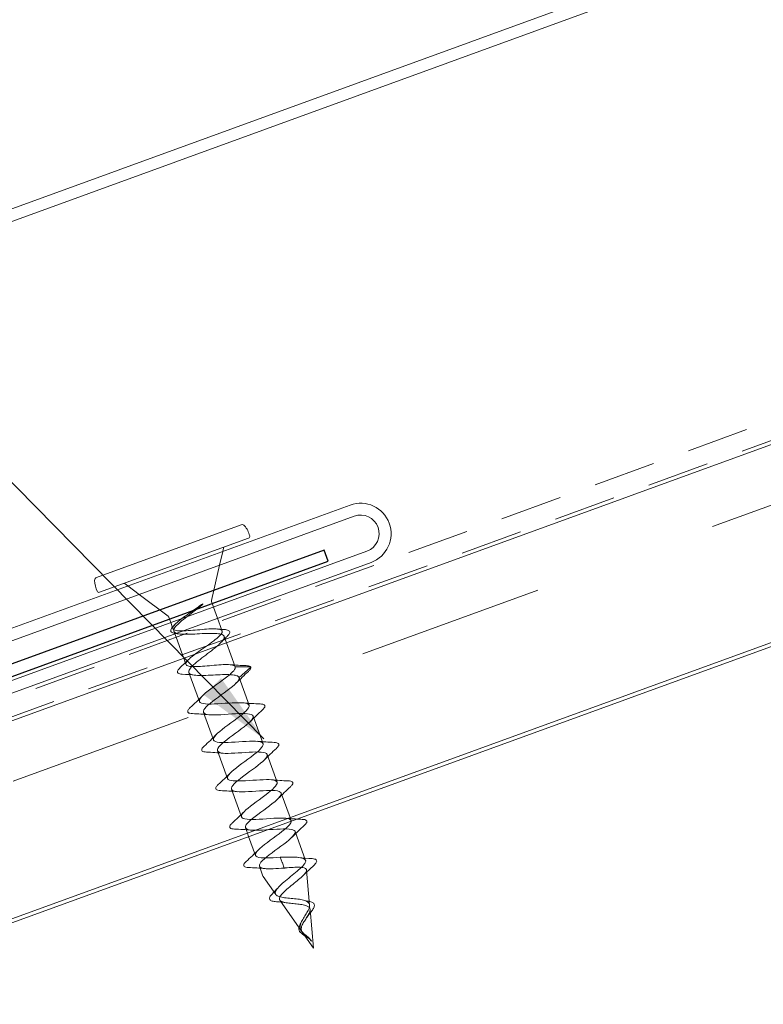
# Model space of a CAD drawing. Units: inches. Extents: x 0.6 to 33.4, y 0.6 to 21.4.
# Drawn here: x 6.6 to 8.6, y 7.6 to 10.3 of the extents above; entities that cross this region are included whole.
import ezdxf

# ---------------------------------------------------------------- set-up
doc = ezdxf.new("R2010")
doc.units = ezdxf.units.IN
doc.header["$LTSCALE"] = 2
doc.header["$MEASUREMENT"] = 0
doc.linetypes.add('DASHED', pattern=[0.2067, 0.1654, -0.0413])
for name, color, linetype, lineweight in [('Hatch (ANSI)', 7, 'Continuous', 18), ('Hidden (ANSI)', 7, 'DASHED', 35), ('Sketch Geometry (ANSI)', 7, 'Continuous', 25), ('Symbol (ANSI)', 7, 'Continuous', 25), ('Visible (ANSI)', 7, 'Continuous', 50)]:
    doc.layers.add(name, color=color, linetype=linetype, lineweight=lineweight)
doc.styles.add('Note Text (ANSI)', font='Cambria.ttf')
doc.dimstyles.new('Default (ANSI)$7', dxfattribs={"dimscale": 2, "dimtxt": 0.1, "dimasz": 0.098425, "dimexe": 0.125, "dimexo": 0.0625, "dimgap": 0.031496, "dimtad": 0, "dimtih": 1, "dimtoh": 1, "dimrnd": 1e-08, "dimzin": 4, "dimdsep": 46, "dimtxsty": 'Note Text (ANSI)', "dimcen": 0.09, "dimdle": 0.393701, "dimclrd": 256, "dimclre": 256, "dimclrt": 256, "dimadec": 0, "dimazin": 1, "dimtfac": 1.2, "dimtofl": 0, "dimtmove": 0, "dimatfit": 3, "dimfxl": 1, "dimtolj": 1, "dimtzin": 4, "dimlwd": -1, "dimlwe": -1, "dimarcsym": 0})

msp = doc.modelspace()

# ---------------------------------------------------------------- hatches: boundary and pattern name
at = {"layer": 'Hatch (ANSI)', "true_color": 0x804000}
h = msp.add_hatch(dxfattribs=at)
h.set_pattern_fill('INSUL', color=36, scale=4, angle=20, style=0, pattern_type=2)
h.paths.add_polyline_path([(1.62754, 6.07696), (10.62254, 9.35087), (10.45153, 9.82072), (1.62754, 6.60905)])

# ---------------------------------------------------------------- linework, layer by layer
at = {"layer": 'Hidden (ANSI)', "linetype": 'Continuous', "lineweight": 18}
for p, q in [((7.13143, 8.82727), (7.13997, 8.86443)), ((6.91571, 8.74875), (6.88528, 8.77173)), ((7.11509, 8.7149), (7.12604, 8.68483)), ((7.00045, 8.67318), (7.00643, 8.65677)), ((7.12946, 8.67544), (7.13853, 8.65052)), ((7.00893, 8.64989), (7.0114, 8.64311)), ((7.01482, 8.63371), (7.03192, 8.58673)), ((7.14373, 8.63622), (7.14656, 8.62845)), ((7.14998, 8.61906), (7.17345, 8.55457)), ((7.03534, 8.57733), (7.04135, 8.56082)), ((7.21448, 8.554), (7.17345, 8.55457)), ((7.18405, 8.52544), (7.21512, 8.55224)), ((7.04925, 8.5391), (7.07762, 8.46116)), ((7.18405, 8.52544), (7.21107, 8.4512)), ((7.08822, 8.43203), (7.11524, 8.35779)), ((7.22168, 8.42207), (7.2487, 8.34784)), ((7.12585, 8.32866), (7.15287, 8.25443)), ((7.2593, 8.31871), (7.28632, 8.24447)), ((7.16347, 8.2253), (7.19049, 8.15106)), ((7.29692, 8.21534), (7.32099, 8.14921)), ((7.20109, 8.12193), (7.20635, 8.10748)), ((7.20977, 8.09809), (7.22811, 8.04769)), ((7.33454, 8.11197), (7.36295, 8.03392)), ((7.29484, 8.04272), (7.29982, 8.02903)), ((7.23871, 8.01856), (7.24831, 7.99219)), ((7.29982, 8.02903), (7.30046, 8.02727)), ((7.30046, 8.02727), (7.30544, 8.01359)), ((7.2828, 7.94264), (7.24891, 7.99104)), ((7.37361, 7.914), (7.36537, 8.00822)), ((7.35164, 7.84432), (7.29348, 7.92739)), ((7.38372, 7.79851), (7.37464, 7.90228)), ((7.38372, 7.79851), (7.35447, 7.84028)), ((7.37854, 7.8169), (7.37848, 7.81713))]:
    msp.add_line(p, q, dxfattribs=at)
for centre, radius, start, end in [((7.21446, 8.553), 0.001, 310.79404, 89.20596), ((7.35825, 8.03221), 0.005, 15.80155, 20), ((7.25301, 7.9939), 0.005, 200, 215), ((7.34973, 7.84135), 0.001, 130.79404, 269.20596)]:
    msp.add_arc(centre, radius, start, end, dxfattribs=at)
msp.add_ellipse((7.37817, 7.81717), major_axis=(0.000342, -0.00094), ratio=0.2789911, start_param=1.1822091, end_param=1.4357848, dxfattribs=at)
for points, knots in [([(7.09643, 8.61021), (7.10331, 8.61503), (7.10992, 8.61973), (7.12175, 8.62869), (7.12684, 8.63284), (7.13458, 8.64032), (7.13716, 8.64357), (7.13931, 8.64901), (7.13885, 8.65116), (7.13482, 8.65435), (7.13128, 8.65537), (7.12147, 8.65646), (7.1153, 8.65652), (7.10105, 8.656), (7.09312, 8.65542), (7.07646, 8.65402), (7.06792, 8.65321), (7.05129, 8.65183), (7.04339, 8.65126), (7.02921, 8.65076), (7.02309, 8.65084), (7.0134, 8.65197), (7.00993, 8.65302), (7.00604, 8.65626), (7.00565, 8.65843), (7.00794, 8.66392), (7.01058, 8.66719), (7.01844, 8.67471), (7.02357, 8.67889), (7.02985, 8.68363), (7.03017, 8.68387), (7.03049, 8.68411)], [0.77839202, 0.77839202, 0.77839202, 0.77839202, 0.84287552, 0.84287552, 0.9077121, 0.9077121, 0.97254868, 0.97254868, 1.03738526, 1.03738526, 1.10222184, 1.10222184, 1.16705842, 1.16705842, 1.23189499, 1.23189499, 1.29673157, 1.29673157, 1.36156815, 1.36156815, 1.42640473, 1.42640473, 1.49124131, 1.49124131, 1.55607789, 1.55607789, 1.62091447, 1.62091447, 1.68575104, 1.68575104, 1.68919007, 1.68919007, 1.68919007, 1.68919007]), ([(7.0436, 8.68888), (7.03748, 8.68416), (7.03173, 8.6796), (7.02125, 8.67057), (7.01677, 8.66625), (7.01048, 8.65852), (7.00874, 8.65519), (7.00842, 8.64963), (7.00985, 8.64746), (7.01583, 8.64419), (7.02033, 8.64314), (7.03193, 8.64192), (7.03891, 8.64176), (7.05451, 8.642), (7.06296, 8.64238), (7.08029, 8.64325), (7.08898, 8.64372), (7.1055, 8.64429), (7.11314, 8.64438), (7.12642, 8.64377), (7.13191, 8.64307), (7.14006, 8.6406), (7.14264, 8.63884), (7.14462, 8.63412), (7.14401, 8.63121), (7.1404, 8.62524), (7.13817, 8.62252), (7.13532, 8.61957)], [0.13807137, 0.13807137, 0.13807137, 0.13807137, 0.19881813, 0.19881813, 0.26509085, 0.26509085, 0.33136356, 0.33136356, 0.39763627, 0.39763627, 0.46390898, 0.46390898, 0.53018169, 0.53018169, 0.5964544, 0.5964544, 0.66272712, 0.66272712, 0.72899983, 0.72899983, 0.79527254, 0.79527254, 0.86154525, 0.86154525, 0.92781796, 0.92781796, 0.97473957, 0.97473957, 0.97473957, 0.97473957]), ([(7.01504, 8.64359), (7.01025, 8.644), (7.00647, 8.64482), (7.00137, 8.64764), (6.99999, 8.64988), (7.00044, 8.65463), (7.00167, 8.65703), (7.00507, 8.66149), (7.00683, 8.66341), (7.00892, 8.66545)], [0, 0, 0, 0, 0.06293655, 0.06293655, 0.12533378, 0.12533378, 0.17830784, 0.17830784, 0.21387988, 0.21387988, 0.21387988, 0.21387988]), ([(7.14358, 8.65472), (7.14861, 8.65441), (7.1525, 8.65369), (7.15776, 8.65107), (7.15917, 8.64884), (7.15847, 8.6441), (7.15704, 8.64173), (7.15388, 8.63809), (7.1529, 8.63706), (7.15179, 8.63599)], [0, 0, 0, 0, 0.06800487, 0.06800487, 0.13662395, 0.13662395, 0.1958544, 0.1958544, 0.21795031, 0.21795031, 0.21795031, 0.21795031]), ([(7.12489, 8.60992), (7.1217, 8.60721), (7.11823, 8.60439), (7.10811, 8.59643), (7.10119, 8.59121), (7.08733, 8.58073), (7.08054, 8.57556), (7.06823, 8.56564), (7.06284, 8.56099), (7.05438, 8.55247), (7.0514, 8.54869), (7.04847, 8.54218), (7.04854, 8.53951), (7.05189, 8.53529), (7.05514, 8.53378), (7.06452, 8.53175), (7.07055, 8.53125), (7.08471, 8.53096), (7.09268, 8.53117), (7.10959, 8.53188), (7.11834, 8.53238), (7.13551, 8.53318), (7.14374, 8.53349), (7.15865, 8.53347), (7.16517, 8.53315), (7.17424, 8.53175), (7.17734, 8.53091), (7.18194, 8.52862), (7.18342, 8.52719), (7.18405, 8.52544)], [1.02233818, 1.02233818, 1.02233818, 1.02233818, 1.06036339, 1.06036339, 1.1266361, 1.1266361, 1.19290881, 1.19290881, 1.25918152, 1.25918152, 1.32545423, 1.32545423, 1.39172694, 1.39172694, 1.45799966, 1.45799966, 1.52427237, 1.52427237, 1.59054508, 1.59054508, 1.65681779, 1.65681779, 1.7230905, 1.7230905, 1.78936321, 1.78936321, 1.83761276, 1.83761276, 1.8858623, 1.8858623, 1.8858623, 1.8858623]), ([(7.17345, 8.55457), (7.1727, 8.55663), (7.1704, 8.5581), (7.16284, 8.56001), (7.15766, 8.56043), (7.14502, 8.56049), (7.13768, 8.56012), (7.12172, 8.55898), (7.11328, 8.55821), (7.09634, 8.55671), (7.08802, 8.55599), (7.07257, 8.55503), (7.0656, 8.5548), (7.05387, 8.55519), (7.04923, 8.55581), (7.04287, 8.55816), (7.0412, 8.55986), (7.04097, 8.56444), (7.04242, 8.56727), (7.04813, 8.57401), (7.05234, 8.57785), (7.06009, 8.58412), (7.06282, 8.58622), (7.06571, 8.58838)], [0, 0, 0, 0, 0.06483658, 0.06483658, 0.12967316, 0.12967316, 0.19450974, 0.19450974, 0.25934631, 0.25934631, 0.32418289, 0.32418289, 0.38901947, 0.38901947, 0.45385605, 0.45385605, 0.51869263, 0.51869263, 0.58352921, 0.58352921, 0.64836579, 0.64836579, 0.67939015, 0.67939015, 0.67939015, 0.67939015]), ([(7.03117, 8.53452), (7.02611, 8.53482), (7.02242, 8.53563), (7.01811, 8.53902), (7.01782, 8.54181), (7.02049, 8.54692), (7.02268, 8.54946), (7.02576, 8.55232)], [0, 0, 0, 0, 0.07958643, 0.07958643, 0.15825243, 0.15825243, 0.22082526, 0.22082526, 0.22082526, 0.22082526]), ([(7.32375, 8.14103), (7.32322, 8.14275), (7.3218, 8.14415), (7.3194, 8.14519), (7.30963, 8.14943), (7.2842, 8.14796), (7.25772, 8.14612), (7.23123, 8.14427), (7.20553, 8.14271), (7.1954, 8.14682), (7.18527, 8.15093), (7.19129, 8.16091), (7.20803, 8.1748), (7.22476, 8.18868), (7.25074, 8.20593), (7.26782, 8.21994), (7.28489, 8.23395), (7.29155, 8.24417), (7.28197, 8.24847), (7.27238, 8.25278), (7.24708, 8.25136), (7.2206, 8.24952), (7.19412, 8.24767), (7.16829, 8.24607), (7.15797, 8.25011), (7.14766, 8.25415), (7.15346, 8.26405), (7.17009, 8.2779), (7.18671, 8.29174), (7.21269, 8.30899), (7.22987, 8.32304), (7.24705, 8.33709), (7.25393, 8.34739), (7.24452, 8.35176), (7.23512, 8.35613), (7.20996, 8.35476), (7.18348, 8.35292), (7.157, 8.35108), (7.13104, 8.34942), (7.12055, 8.3534), (7.11006, 8.35737), (7.11564, 8.3672), (7.13215, 8.381), (7.14866, 8.3948), (7.17463, 8.41205), (7.19192, 8.42614), (7.20921, 8.44023), (7.2163, 8.4506), (7.20708, 8.45504), (7.19786, 8.45948), (7.17283, 8.45816), (7.14636, 8.45632), (7.11989, 8.45448), (7.0938, 8.45278), (7.08313, 8.45669), (7.07246, 8.4606), (7.07782, 8.47035), (7.09421, 8.48411), (7.11061, 8.49787), (7.13657, 8.51511), (7.15397, 8.52924), (7.16754, 8.54026), (7.17541, 8.5492), (7.17345, 8.55457)], [-25.1327412, -25.1327412, -25.1327412, -25.1327412, -24.8249396, -24.8249396, -24.8249396, -23.5698919, -23.5698919, -23.5698919, -22.3148443, -22.3148443, -22.3148443, -21.0597966, -21.0597966, -21.0597966, -19.804749, -19.804749, -19.804749, -18.5497013, -18.5497013, -18.5497013, -17.2946537, -17.2946537, -17.2946537, -16.039606, -16.039606, -16.039606, -14.7845584, -14.7845584, -14.7845584, -13.5295107, -13.5295107, -13.5295107, -12.274463, -12.274463, -12.274463, -11.0194154, -11.0194154, -11.0194154, -9.7643677, -9.7643677, -9.7643677, -8.5093201, -8.5093201, -8.5093201, -7.2542724, -7.2542724, -7.2542724, -5.9992248, -5.9992248, -5.9992248, -4.7441771, -4.7441771, -4.7441771, -3.4891295, -3.4891295, -3.4891295, -2.2340818, -2.2340818, -2.2340818, -0.9790342, -0.9790342, -0.9790342, 0, 0, 0, 0]), ([(7.20303, 8.55751), (7.20826, 8.55728), (7.21198, 8.55653), (7.21461, 8.55447), (7.21502, 8.55402), (7.21532, 8.55351)], [0, 0, 0, 0, 0.08543284, 0.08543284, 0.10520328, 0.10520328, 0.10520328, 0.10520328]), ([(7.2154, 8.55334), (7.21606, 8.55152), (7.21538, 8.54942), (7.2127, 8.54558), (7.2111, 8.54384), (7.20904, 8.54194)], [0, 0, 0, 0, 0.06525202, 0.06525202, 0.11187091, 0.11187091, 0.11187091, 0.11187091]), ([(7.18405, 8.52544), (7.18656, 8.51856), (7.17234, 8.50559), (7.15205, 8.49041), (7.13176, 8.47523), (7.10715, 8.45848), (7.0955, 8.44644), (7.08384, 8.43441), (7.08624, 8.42748), (7.10274, 8.4257), (7.11925, 8.42391), (7.1488, 8.42687), (7.17416, 8.42831), (7.19952, 8.42974), (7.21893, 8.42902), (7.22163, 8.4222), (7.22432, 8.41539), (7.21029, 8.40249), (7.19006, 8.38733), (7.16983, 8.37217), (7.14515, 8.3554), (7.13334, 8.3433), (7.12154, 8.33121), (7.1237, 8.32421), (7.14005, 8.32237), (7.15641, 8.32052), (7.18588, 8.32346), (7.2113, 8.32491), (7.23671, 8.32637), (7.25631, 8.32571), (7.2592, 8.31896), (7.26208, 8.31222), (7.24823, 8.29939), (7.22806, 8.28425), (7.20789, 8.26912), (7.18315, 8.25231), (7.17119, 8.24017), (7.15923, 8.22802), (7.16117, 8.22093), (7.17737, 8.21903), (7.19356, 8.21714), (7.22297, 8.22004), (7.24844, 8.22152), (7.27391, 8.223), (7.29369, 8.2224), (7.29676, 8.21573), (7.29984, 8.20905), (7.28617, 8.19628), (7.26607, 8.18117), (7.24596, 8.16606), (7.22115, 8.14924), (7.20904, 8.13703), (7.19693, 8.12483), (7.19864, 8.11766), (7.21468, 8.11571), (7.23072, 8.11375), (7.26005, 8.11663), (7.28558, 8.11813), (7.3111, 8.11962), (7.33106, 8.11909), (7.33432, 8.11249), (7.33759, 8.10588), (7.32411, 8.09318), (7.30407, 8.07809), (7.28403, 8.063), (7.25915, 8.04616), (7.24689, 8.0339), (7.23463, 8.02164), (7.23612, 8.01439), (7.252, 8.01238), (7.26439, 8.01081), (7.28478, 8.01215), (7.30544, 8.01359)], [0, 0, 0, 0, 1.2550477, 1.2550477, 1.2550477, 2.5100953, 2.5100953, 2.5100953, 3.765143, 3.765143, 3.765143, 5.0201906, 5.0201906, 5.0201906, 6.2752383, 6.2752383, 6.2752383, 7.5302859, 7.5302859, 7.5302859, 8.7853336, 8.7853336, 8.7853336, 10.0403812, 10.0403812, 10.0403812, 11.2954289, 11.2954289, 11.2954289, 12.5504765, 12.5504765, 12.5504765, 13.8055242, 13.8055242, 13.8055242, 15.0605719, 15.0605719, 15.0605719, 16.3156195, 16.3156195, 16.3156195, 17.5706672, 17.5706672, 17.5706672, 18.8257148, 18.8257148, 18.8257148, 20.0807625, 20.0807625, 20.0807625, 21.3358101, 21.3358101, 21.3358101, 22.5908578, 22.5908578, 22.5908578, 23.8459054, 23.8459054, 23.8459054, 25.1009531, 25.1009531, 25.1009531, 26.3560007, 26.3560007, 26.3560007, 27.6110484, 27.6110484, 27.6110484, 28.866096, 28.866096, 28.866096, 29.8451302, 29.8451302, 29.8451302, 29.8451302]), ([(7.05847, 8.42861), (7.05328, 8.42885), (7.0496, 8.42963), (7.04554, 8.4332), (7.04568, 8.4361), (7.04871, 8.44073), (7.0504, 8.4426), (7.05263, 8.44466)], [0, 0, 0, 0, 0.08676762, 0.08676762, 0.17271419, 0.17271419, 0.22329084, 0.22329084, 0.22329084, 0.22329084]), ([(7.24082, 8.45462), (7.24602, 8.45438), (7.2497, 8.4536), (7.25376, 8.45003), (7.25362, 8.44713), (7.25059, 8.44251), (7.24889, 8.44063), (7.24667, 8.43857)], [0, 0, 0, 0, 0.08676762, 0.08676762, 0.17271419, 0.17271419, 0.22329084, 0.22329084, 0.22329084, 0.22329084]), ([(7.0961, 8.32524), (7.0909, 8.32549), (7.08722, 8.32626), (7.08316, 8.32983), (7.0833, 8.33274), (7.08633, 8.33736), (7.08803, 8.33923), (7.09025, 8.34129)], [0, 0, 0, 0, 0.08676762, 0.08676762, 0.17271419, 0.17271419, 0.22329084, 0.22329084, 0.22329084, 0.22329084]), ([(7.27845, 8.35126), (7.28364, 8.35101), (7.28732, 8.35024), (7.29138, 8.34667), (7.29124, 8.34376), (7.28821, 8.33914), (7.28652, 8.33726), (7.28429, 8.33521)], [0, 0, 0, 0, 0.08676762, 0.08676762, 0.17271419, 0.17271419, 0.22329084, 0.22329084, 0.22329084, 0.22329084]), ([(7.13372, 8.22187), (7.12852, 8.22212), (7.12484, 8.2229), (7.12079, 8.22647), (7.12092, 8.22937), (7.12395, 8.23399), (7.12565, 8.23587), (7.12788, 8.23793)], [0, 0, 0, 0, 0.08676762, 0.08676762, 0.17271419, 0.17271419, 0.22329084, 0.22329084, 0.22329084, 0.22329084]), ([(7.31607, 8.24789), (7.32127, 8.24765), (7.32494, 8.24687), (7.329, 8.2433), (7.32886, 8.2404), (7.32584, 8.23577), (7.32414, 8.2339), (7.32191, 8.23184)], [0, 0, 0, 0, 0.08676762, 0.08676762, 0.17271419, 0.17271419, 0.22329084, 0.22329084, 0.22329084, 0.22329084]), ([(7.17134, 8.11851), (7.16614, 8.11876), (7.16247, 8.11953), (7.15841, 8.1231), (7.15855, 8.126), (7.16157, 8.13063), (7.16327, 8.1325), (7.1655, 8.13456)], [0, 0, 0, 0, 0.08676762, 0.08676762, 0.17271419, 0.17271419, 0.22329084, 0.22329084, 0.22329084, 0.22329084]), ([(7.29484, 8.04272), (7.26835, 8.04087), (7.24279, 8.03936), (7.23283, 8.04353), (7.22288, 8.0477), (7.22912, 8.05777), (7.24597, 8.07169), (7.26282, 8.08562), (7.2888, 8.10287), (7.30576, 8.11684), (7.3175, 8.12651), (7.32421, 8.13434), (7.32398, 8.13966)], [-29.8451302, -29.8451302, -29.8451302, -29.8451302, -28.5900826, -28.5900826, -28.5900826, -27.3350349, -27.3350349, -27.3350349, -26.0799872, -26.0799872, -26.0799872, -25.211281, -25.211281, -25.211281, -25.211281]), ([(7.35369, 8.14453), (7.35889, 8.14428), (7.36256, 8.1435), (7.36662, 8.13993), (7.36648, 8.13703), (7.36346, 8.13241), (7.36176, 8.13053), (7.35953, 8.12847)], [0, 0, 0, 0, 0.08676762, 0.08676762, 0.17271419, 0.17271419, 0.22329084, 0.22329084, 0.22329084, 0.22329084]), ([(7.36294, 8.03392), (7.36193, 8.03628), (7.35956, 8.03813), (7.35189, 8.04104), (7.34644, 8.042), (7.33363, 8.04307), (7.32654, 8.04323), (7.31118, 8.04316), (7.30305, 8.04294), (7.29484, 8.04272)], [0.00529246, 0.00529246, 0.00529246, 0.00529246, 0.06727213, 0.06727213, 0.13454427, 0.13454427, 0.19711826, 0.19711826, 0.25969225, 0.25969225, 0.25969225, 0.25969225]), ([(7.20896, 8.01514), (7.20376, 8.01539), (7.20009, 8.01617), (7.19603, 8.01974), (7.19617, 8.02264), (7.19919, 8.02726), (7.20089, 8.02914), (7.20312, 8.03119)], [0, 0, 0, 0, 0.08676762, 0.08676762, 0.17271419, 0.17271419, 0.22329084, 0.22329084, 0.22329084, 0.22329084]), ([(7.37361, 7.914), (7.37336, 7.91689), (7.37214, 7.91932), (7.36771, 7.92348), (7.3645, 7.92514), (7.35631, 7.92786), (7.35139, 7.92887), (7.3404, 7.93051), (7.33444, 7.93111), (7.32225, 7.93226), (7.31616, 7.93279), (7.30467, 7.93416), (7.29945, 7.93498), (7.29058, 7.93727), (7.28711, 7.93871), (7.2824, 7.94247), (7.28129, 7.94477), (7.28159, 7.95032), (7.28308, 7.95354), (7.28838, 7.96089), (7.29221, 7.96496), (7.30161, 7.97377), (7.30712, 7.97844), (7.31891, 7.98811), (7.32509, 7.99301), (7.33707, 8.00273), (7.34272, 8.00743), (7.35246, 8.01629), (7.35641, 8.02034), (7.36165, 8.0273), (7.36303, 8.03019), (7.36317, 8.03262)], [0, 0, 0, 0, 0.04116551, 0.04116551, 0.08379678, 0.08379678, 0.12794463, 0.12794463, 0.17364991, 0.17364991, 0.22094593, 0.22094593, 0.26986018, 0.26986018, 0.32041559, 0.32041559, 0.37263147, 0.37263147, 0.42652421, 0.42652421, 0.48210784, 0.48210784, 0.53939445, 0.53939445, 0.59839451, 0.59839451, 0.65911714, 0.65911714, 0.72097665, 0.72097665, 0.77919045, 0.77919045, 0.77919045, 0.77919045]), ([(7.31303, 8.01437), (7.32042, 8.01498), (7.32751, 8.01548), (7.34102, 8.01596), (7.34719, 8.01589), (7.35703, 8.01479), (7.36066, 8.0138), (7.36504, 8.0107), (7.36581, 8.00866), (7.36457, 8.00352), (7.36265, 8.00049), (7.35655, 7.99356), (7.3525, 7.98976), (7.34306, 7.9816), (7.33779, 7.97735), (7.32696, 7.96867), (7.32152, 7.96435), (7.3114, 7.95592), (7.30681, 7.9519), (7.29927, 7.94439), (7.29635, 7.94097), (7.29271, 7.93486), (7.29196, 7.93222), (7.29281, 7.92773), (7.29434, 7.9259), (7.2995, 7.92296), (7.30301, 7.92184), (7.31155, 7.9201), (7.31644, 7.91948), (7.32691, 7.91841), (7.33235, 7.91797), (7.34306, 7.91696), (7.3482, 7.91639), (7.3575, 7.91482), (7.36158, 7.91386), (7.36795, 7.91137), (7.37032, 7.90995), (7.37355, 7.90652), (7.37444, 7.90456), (7.37464, 7.90228)], [0.00625142, 0.00625142, 0.00625142, 0.00625142, 0.0638491, 0.0638491, 0.12611198, 0.12611198, 0.18679216, 0.18679216, 0.24589358, 0.24589358, 0.30342068, 0.30342068, 0.35937845, 0.35937845, 0.41377251, 0.41377251, 0.46660926, 0.46660926, 0.51789594, 0.51789594, 0.56764088, 0.56764088, 0.61585357, 0.61585357, 0.66254501, 0.66254501, 0.70772794, 0.70772794, 0.75141723, 0.75141723, 0.79363036, 0.79363036, 0.83438808, 0.83438808, 0.87371514, 0.87371514, 0.90858516, 0.90858516, 0.94195513, 0.94195513, 0.94195513, 0.94195513]), ([(7.36294, 8.03392), (7.36307, 8.03363), (7.36314, 8.03333), (7.36317, 8.03289), (7.36317, 8.03276), (7.36317, 8.03262)], [-0.0726108644, -0.0726108644, -0.0726108644, -0.0726108644, -0.0676652095, -0.0676652095, -0.0655040167, -0.0655040167, -0.0655040167, -0.0655040167]), ([(7.38038, 8.03894), (7.38537, 8.03861), (7.38897, 8.03776), (7.39298, 8.03414), (7.39301, 8.03131), (7.39005, 8.02612), (7.38777, 8.02355), (7.38463, 8.02065)], [0, 0, 0, 0, 0.08040723, 0.08040723, 0.15860849, 0.15860849, 0.21995627, 0.21995627, 0.21995627, 0.21995627]), ([(7.31303, 8.01437), (7.31272, 8.01435), (7.31241, 8.01432), (7.3107, 8.01417), (7.30926, 8.01402), (7.30782, 8.01386)], [-0.018904956, -0.018904956, -0.018904956, -0.018904956, -0.016515066, -0.016515066, -0.005533973, -0.005533973, -0.005533973, -0.005533973]), ([(7.28462, 7.92306), (7.2798, 7.92342), (7.27578, 7.92406), (7.2697, 7.92607), (7.26753, 7.92748), (7.2655, 7.93141), (7.26577, 7.93383), (7.26815, 7.93855), (7.27007, 7.94098), (7.27263, 7.9436)], [0, 0, 0, 0, 0.0540262, 0.0540262, 0.10874603, 0.10874603, 0.16322896, 0.16322896, 0.21201376, 0.21201376, 0.21201376, 0.21201376]), ([(7.35164, 7.84432), (7.34959, 7.84726), (7.34837, 7.85029), (7.34766, 7.85697), (7.3482, 7.86047), (7.35071, 7.86799), (7.35265, 7.87186), (7.3573, 7.87992), (7.35993, 7.88395), (7.36509, 7.892), (7.36752, 7.89588), (7.37088, 7.90228), (7.372, 7.90483), (7.37348, 7.90969), (7.37379, 7.91195), (7.37361, 7.914)], [0, 0, 0, 0, 0.03430018, 0.03430018, 0.06898831, 0.06898831, 0.10440737, 0.10440737, 0.14079477, 0.14079477, 0.17831933, 0.17831933, 0.20624159, 0.20624159, 0.23527322, 0.23527322, 0.23527322, 0.23527322]), ([(7.37119, 7.92447), (7.37528, 7.92376), (7.37873, 7.92272), (7.38376, 7.91982), (7.38547, 7.91787), (7.38631, 7.91468), (7.3864, 7.91375), (7.38635, 7.91279)], [0, 0, 0, 0, 0.04502944, 0.04502944, 0.08858952, 0.08858952, 0.10487135, 0.10487135, 0.10487135, 0.10487135]), ([(7.38635, 7.91279), (7.38623, 7.91049), (7.38532, 7.90791), (7.38224, 7.90229), (7.38003, 7.89918), (7.37642, 7.89469), (7.3754, 7.89346), (7.37434, 7.89221)], [0, 0, 0, 0, 0.03886967, 0.03886967, 0.07734168, 0.07734168, 0.091234818, 0.091234818, 0.091234818, 0.091234818]), ([(7.37464, 7.90228), (7.37485, 7.89985), (7.37428, 7.89711), (7.37185, 7.89105), (7.37007, 7.88783), (7.36588, 7.88104), (7.36356, 7.87757), (7.35904, 7.87055), (7.35691, 7.86711), (7.35349, 7.86035), (7.35223, 7.85715), (7.35112, 7.85145), (7.35109, 7.849), (7.35209, 7.8444), (7.35305, 7.84231), (7.35447, 7.84028)], [0, 0, 0, 0, 0.03493054, 0.03493054, 0.06860747, 0.06860747, 0.10109921, 0.10109921, 0.1324945, 0.1324945, 0.16291083, 0.16291083, 0.18836448, 0.18836448, 0.21249224, 0.21249224, 0.21249224, 0.21249224]), ([(7.349, 7.84067), (7.3473, 7.84249), (7.34606, 7.84444), (7.34468, 7.84858), (7.34451, 7.85081), (7.34514, 7.85545), (7.34595, 7.8579), (7.34749, 7.86114), (7.34788, 7.86191), (7.34831, 7.86268)], [0, 0, 0, 0, 0.02571445, 0.02571445, 0.05108042, 0.05108042, 0.076901341, 0.076901341, 0.084808911, 0.084808911, 0.084808911, 0.084808911]), ([(7.373, 7.8233), (7.37131, 7.82485), (7.36937, 7.82629), (7.36524, 7.82908), (7.36299, 7.83046), (7.35848, 7.83325), (7.35619, 7.83469), (7.35217, 7.83761), (7.35041, 7.8391), (7.349, 7.84067)], [0, 0, 0, 0, 0.018314669, 0.018314669, 0.038047452, 0.038047452, 0.059889793, 0.059889793, 0.08165072, 0.08165072, 0.08165072, 0.08165072]), ([(7.37372, 7.82376), (7.37163, 7.82601), (7.36932, 7.82806), (7.36439, 7.83218), (7.36186, 7.83415), (7.35634, 7.83885), (7.35364, 7.84146), (7.35164, 7.84432)], [0, 0, 0, 0, 0.023947157, 0.023947157, 0.049013444, 0.049013444, 0.082370904, 0.082370904, 0.082370904, 0.082370904]), ([(7.35447, 7.84028), (7.35595, 7.83818), (7.35785, 7.83621), (7.3622, 7.83235), (7.36452, 7.83054), (7.36876, 7.82711), (7.37059, 7.82559), (7.37401, 7.82239), (7.37555, 7.82077), (7.37691, 7.81901)], [0, 0, 0, 0, 0.024743247, 0.024743247, 0.048196891, 0.048196891, 0.066508237, 0.066508237, 0.084184804, 0.084184804, 0.084184804, 0.084184804]), ([(7.37848, 7.81713), (7.37839, 7.81732), (7.37825, 7.81761), (7.37726, 7.81938), (7.37582, 7.8215), (7.37372, 7.82376)], [0, 0, 0, 0, 0.0016292584, 0.0016292584, 0.0083876657, 0.0083876657, 0.0083876657, 0.0083876657]), ([(7.37691, 7.81901), (7.37737, 7.81841), (7.37775, 7.8179), (7.37815, 7.81735), (7.37829, 7.81717), (7.37842, 7.817), (7.37846, 7.81696), (7.3785, 7.81692), (7.37851, 7.81691), (7.37853, 7.8169), (7.37853, 7.8169), (7.37854, 7.8169), (7.37854, 7.8169), (7.37854, 7.8169), (7.37854, 7.8169), (7.37854, 7.8169)], [0, 0, 0, 0, 0.0059892446, 0.0059892446, 0.0077928494, 0.0077928494, 0.0083883106, 0.0083883106, 0.0085983701, 0.0085983701, 0.0086709192, 0.0086709192, 0.0086983345, 0.0086983345, 0.0087206986, 0.0087206986, 0.0087206986, 0.0087206986])]:
    msp.add_open_spline(points, degree=3, knots=knots, dxfattribs=at)
for points in [[(7.00892, 8.66545), (7.01043, 8.66693), (7.01193, 8.66841), (7.01342, 8.66989)], [(7.12473, 8.65608), (7.13098, 8.65554), (7.13728, 8.6551), (7.14358, 8.65472)], [(7.02608, 8.64253), (7.02242, 8.64292), (7.01874, 8.64327), (7.01504, 8.64359)], [(7.15179, 8.63599), (7.14872, 8.63302), (7.14567, 8.63004), (7.14267, 8.62704)], [(7.02576, 8.55232), (7.03341, 8.55944), (7.04101, 8.56663), (7.04834, 8.57394)], [(7.15966, 8.56013), (7.17398, 8.5589), (7.18852, 8.55814), (7.20303, 8.55751)], [(7.0664, 8.53175), (7.05481, 8.53298), (7.043, 8.53382), (7.03117, 8.53452)], [(7.20904, 8.54194), (7.1979, 8.53165), (7.18683, 8.52123), (7.17634, 8.51057)], [(7.05263, 8.44466), (7.06378, 8.45495), (7.07485, 8.46537), (7.08534, 8.47603)], [(7.19561, 8.45763), (7.21049, 8.45621), (7.22567, 8.45534), (7.24082, 8.45462)], [(7.10369, 8.4256), (7.0888, 8.42702), (7.07362, 8.42789), (7.05847, 8.42861)], [(7.24667, 8.43857), (7.23552, 8.42828), (7.22445, 8.41786), (7.21396, 8.40721)], [(7.09025, 8.34129), (7.1014, 8.35158), (7.11247, 8.362), (7.12296, 8.37266)], [(7.23323, 8.35426), (7.24812, 8.35284), (7.2633, 8.35198), (7.27845, 8.35126)], [(7.28429, 8.33521), (7.27314, 8.32492), (7.26207, 8.3145), (7.25158, 8.30384)], [(7.14131, 8.32223), (7.12643, 8.32366), (7.11125, 8.32452), (7.0961, 8.32524)], [(7.12788, 8.23793), (7.13902, 8.24821), (7.15009, 8.25864), (7.16058, 8.26929)], [(7.27085, 8.2509), (7.28574, 8.24948), (7.30092, 8.24861), (7.31607, 8.24789)], [(7.32191, 8.23184), (7.31077, 8.22155), (7.29969, 8.21113), (7.28921, 8.20047)], [(7.17893, 8.21887), (7.16405, 8.22029), (7.14887, 8.22116), (7.13372, 8.22187)], [(7.1655, 8.13456), (7.17664, 8.14485), (7.18771, 8.15527), (7.1982, 8.16593)], [(7.30847, 8.14753), (7.31297, 8.1471), (7.31748, 8.14673), (7.32202, 8.14639)], [(7.35953, 8.12847), (7.34839, 8.11819), (7.33732, 8.10776), (7.32683, 8.09711)], [(7.33938, 8.14526), (7.34415, 8.14499), (7.34892, 8.14475), (7.35369, 8.14453)], [(7.21656, 8.1155), (7.20167, 8.11692), (7.18649, 8.11779), (7.17134, 8.11851)], [(7.20312, 8.03119), (7.21426, 8.04148), (7.22534, 8.0519), (7.23583, 8.06256)], [(7.34383, 8.04215), (7.3558, 8.04072), (7.36809, 8.03974), (7.38038, 8.03894)], [(7.38463, 8.02065), (7.37509, 8.01186), (7.36562, 8.00296), (7.35664, 7.99386)], [(7.25418, 8.01214), (7.23929, 8.01356), (7.22411, 8.01442), (7.20896, 8.01514)], [(7.30544, 8.01359), (7.30623, 8.01368), (7.30703, 8.01377), (7.30782, 8.01386)], [(7.27263, 7.9436), (7.27822, 7.94932), (7.28366, 7.95511), (7.28871, 7.96096)], [(7.31201, 7.92014), (7.30316, 7.92149), (7.29389, 7.92236), (7.28462, 7.92306)], [(7.35708, 7.92748), (7.36157, 7.92629), (7.36633, 7.92531), (7.37119, 7.92447)], [(7.37434, 7.89221), (7.37113, 7.88844), (7.36813, 7.88461), (7.36569, 7.88082)], [(7.34831, 7.86268), (7.34924, 7.86436), (7.35008, 7.86604), (7.35078, 7.86769)], [(7.37356, 7.82278), (7.37338, 7.82296), (7.37319, 7.82313), (7.373, 7.8233)]]:
    msp.add_open_spline(points, degree=3, dxfattribs=at)
at = {"layer": 'Sketch Geometry (ANSI)', "color": 5, "true_color": 0x0000ff}
for p, q in [((7.41271, 8.86792), (6.23809, 8.4404)), ((7.42365, 8.83785), (7.41271, 8.86792)), ((6.24904, 8.41033), (7.42365, 8.83785))]:
    msp.add_line(p, q, dxfattribs=at)
at = {"layer": 'Visible (ANSI)', "color": 142, "linetype": 'Continuous', "lineweight": 18, "true_color": 0x0080c0}
for p, q in [((4.99469, 9.21058), (10.60565, 11.2528)), ((10.61659, 11.22273), (5.00563, 9.18051))]:
    msp.add_line(p, q, dxfattribs=at)
at = {"layer": 'Visible (ANSI)', "color": 30, "linetype": 'DASHED', "lineweight": 18, "ltscale": 0.503599, "true_color": 0xff8000}
msp.add_line((1.62754, 6.6729), (10.431, 9.8771), dxfattribs=at)
at = {"layer": 'Visible (ANSI)', "color": 30, "linetype": 'DASHED', "lineweight": 18, "ltscale": 0.504577, "true_color": 0xff8000}
msp.add_line((10.4481, 9.83012), (1.62754, 6.61969), dxfattribs=at)
at = {"layer": 'Visible (ANSI)', "color": 36, "linetype": 'Continuous', "lineweight": 18, "true_color": 0x804000}
for p, q in [((10.45153, 9.82072), (1.62754, 6.60905)), ((1.62754, 6.07696), (10.62254, 9.35087)), ((9.86754, 9.06543), (1.62754, 6.06632)), ((6.38491, 8.58961), (7.48247, 8.98909)), ((7.49342, 8.95902), (6.39586, 8.55954)), ((4.75553, 7.85609), (7.52762, 8.86505)), ((7.53856, 8.83498), (4.76647, 7.82602))]:
    msp.add_line(p, q, dxfattribs=at)
at = {"layer": 'Visible (ANSI)', "linetype": 'Continuous', "lineweight": 18}
for p, q in [((6.80105, 8.79428), (7.19, 8.93585)), ((7.20941, 8.90035), (6.809, 8.75461)), ((7.13997, 8.86443), (7.14203, 8.8734)), ((7.10961, 8.73232), (7.13143, 8.82727)), ((6.88528, 8.77173), (6.87794, 8.77727)), ((6.99346, 8.69004), (6.91571, 8.74875)), ((7.10979, 8.72949), (7.11509, 8.7149)), ((6.99514, 8.68776), (7.00045, 8.67318)), ((7.12604, 8.68483), (7.12946, 8.67544)), ((7.0114, 8.64311), (7.01482, 8.63371)), ((7.14656, 8.62845), (7.14998, 8.61906)), ((7.03192, 8.58673), (7.03534, 8.57733)), ((7.32099, 8.14921), (7.32394, 8.1411)), ((7.20635, 8.10748), (7.20977, 8.09809))]:
    msp.add_line(p, q, dxfattribs=at)
at = {"layer": 'Visible (ANSI)', "color": 36, "linetype": 'Continuous', "lineweight": 18, "true_color": 0x804000}
for radius in [0.082, 0.05]:
    msp.add_arc((7.51052, 8.91204), radius, 290, 110, dxfattribs=at)
at = {"layer": 'Visible (ANSI)', "linetype": 'Continuous', "lineweight": 18}
for centre, radius, start, end in [((7.19274, 8.92833), 0.008, 38.23056, 110), ((7.1401, 8.88687), 0.075, 15.05035, 38.23056), ((7.2077, 8.90505), 0.005, 290, 15.05035), ((7.14691, 8.87228), 0.005, 110, 167.05676), ((6.80379, 8.78676), 0.008, 110, 181.76944), ((6.87076, 8.78883), 0.075, 181.76944, 204.94965), ((6.80729, 8.75931), 0.005, 204.94965, 290), ((6.87493, 8.77328), 0.005, 52.94324, 110), ((7.11448, 8.7312), 0.005, 167.05676, 200), ((6.99045, 8.68605), 0.005, 20, 52.94324)]:
    msp.add_arc(centre, radius, start, end, dxfattribs=at)
for points, knots in [([(7.03049, 8.68411), (7.03621, 8.6884), (7.04254, 8.69289), (7.05481, 8.70148), (7.06059, 8.70549), (7.07025, 8.71232), (7.07418, 8.71514), (7.07786, 8.71787)], [1.68919007, 1.68919007, 1.68919007, 1.68919007, 1.75058762, 1.75058762, 1.80398698, 1.80398698, 1.842777, 1.842777, 1.842777, 1.842777]), ([(7.08375, 8.72001), (7.07839, 8.71549), (7.07229, 8.71072), (7.05907, 8.70061), (7.05204, 8.69535), (7.04472, 8.68974), (7.04416, 8.68931), (7.0436, 8.68888)], [0.00351524, 0.00351524, 0.00351524, 0.00351524, 0.06627271, 0.06627271, 0.13254542, 0.13254542, 0.13807137, 0.13807137, 0.13807137, 0.13807137]), ([(7.08181, 8.72072), (7.08128, 8.72035), (7.08075, 8.71997), (7.07943, 8.71902), (7.07864, 8.71845), (7.07786, 8.71787)], [-0.039994152, -0.039994152, -0.039994152, -0.039994152, -0.034493212, -0.034493212, -0.026254433, -0.026254433, -0.026254433, -0.026254433]), ([(7.08451, 8.72065), (7.08509, 8.72116), (7.08569, 8.72169), (7.08636, 8.72236), (7.08661, 8.72263), (7.08681, 8.72292), (7.08685, 8.72299), (7.08689, 8.72309), (7.08691, 8.72312), (7.08692, 8.72317), (7.08692, 8.72319), (7.08691, 8.72322), (7.08691, 8.72324), (7.0869, 8.72327), (7.08689, 8.72328), (7.08686, 8.72331), (7.08684, 8.72332), (7.08675, 8.72334), (7.08667, 8.72334), (7.08627, 8.72328), (7.0857, 8.72307), (7.08385, 8.7221), (7.08278, 8.72139), (7.082, 8.72086), (7.08191, 8.72079), (7.08181, 8.72072)], [-0.027407653, -0.027407653, -0.027407653, -0.027407653, -0.020485055, -0.020485055, -0.01709001, -0.01709001, -0.016110845, -0.016110845, -0.015691982, -0.015691982, -0.015441165, -0.015441165, -0.015219844, -0.015219844, -0.014962375, -0.014962375, -0.014550725, -0.014550725, -0.013345081, -0.013345081, -0.008058883, -0.008058883, -0.001018112, -0.001018112, 0, 0, 0, 0]), ([(7.06571, 8.58838), (7.06886, 8.59074), (7.0722, 8.59316), (7.08236, 8.60041), (7.0894, 8.60528), (7.09636, 8.61015), (7.09639, 8.61018), (7.09643, 8.61021)], [0.679390153, 0.679390153, 0.679390153, 0.679390153, 0.713202365, 0.713202365, 0.778038943, 0.778038943, 0.778392024, 0.778392024, 0.778392024, 0.778392024]), ([(7.13532, 8.61957), (7.13415, 8.61835), (7.13287, 8.61709), (7.12947, 8.6139), (7.12726, 8.61194), (7.12489, 8.60992)], [0.97473957, 0.97473957, 0.97473957, 0.97473957, 0.994090675, 0.994090675, 1.022338178, 1.022338178, 1.022338178, 1.022338178])]:
    msp.add_open_spline(points, degree=3, knots=knots, dxfattribs=at)
for points in [[(7.08375, 8.72001), (7.08401, 8.72023), (7.08426, 8.72044), (7.08451, 8.72065)], [(7.14267, 8.62704), (7.14019, 8.62456), (7.13774, 8.62207), (7.13532, 8.61957)], [(7.32202, 8.14639), (7.32778, 8.14596), (7.33358, 8.14559), (7.33938, 8.14526)], [(7.32398, 8.13966), (7.32396, 8.14014), (7.32388, 8.1406), (7.32375, 8.14103)]]:
    msp.add_open_spline(points, degree=3, dxfattribs=at)

# ---------------------------------------------------------------- leaders
at = {"layer": 'Symbol (ANSI)', "annotation_type": 0, "has_hookline": 1, "hookline_direction": 1, "text_width": 3.18899}
msp.add_leader([(7.25073, 8.36071), (5.72235, 9.9148), (5.5255, 9.9148)], dimstyle='Default (ANSI)$7', override={"dimtad": 0}, dxfattribs=at)

doc.saveas('drawing.dxf')
